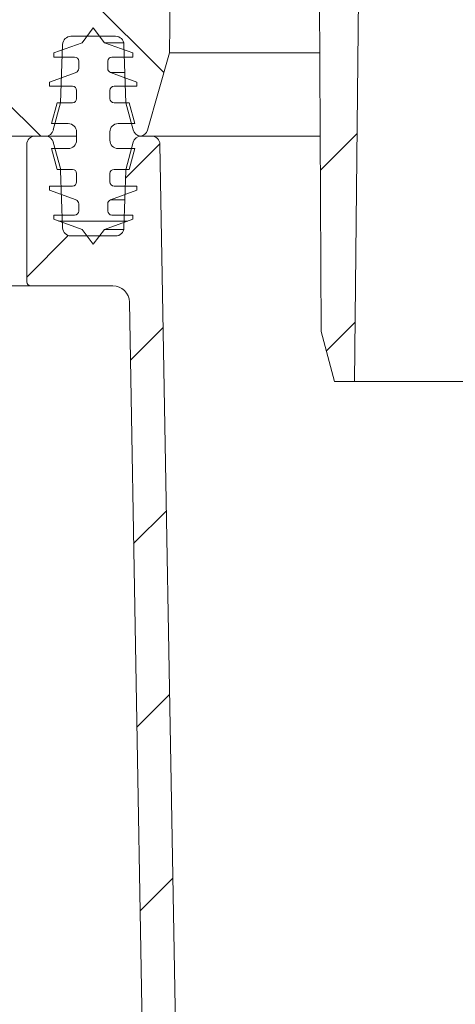
# Model space of a CAD drawing. Units: millimetres. Extents: x 258 to 1311, y 132 to 897.
# Drawn here: x 517 to 570, y 431 to 549 of the extents above; entities that cross this region are included whole.
import ezdxf

# ---------------------------------------------------------------- set-up
doc = ezdxf.new("R2010")
doc.units = ezdxf.units.MM
doc.header["$LTSCALE"] = 5
doc.layers.add('MAßLINIE_MAßZEICHNUNGEN', color=7, linetype='Continuous')
doc.styles.add('SLDTEXTSTYLE0', font='TXT', dxfattribs={"width": 0.7})
doc.dimstyles.new('SLDDIMSTYLE0', dxfattribs={"dimtxt": 26.458333, "dimasz": 17.5, "dimexe": 0, "dimexo": 0.0625, "dimgap": 6.614583, "dimtad": 0, "dimdec": 0, "dimrnd": 1e-09, "dimzin": 12, "dimdsep": 46, "dimtxsty": 'SLDTEXTSTYLE0', "dimsah": 1, "dimcen": 0.09, "dimadec": 0, "dimazin": 3, "dimtfac": 1, "dimtdec": 0, "dimtofl": 0, "dimtmove": 0, "dimatfit": 3, "dimfxl": 0, "dimfrac": 2, "dimtolj": 1, "dimtzin": 12, "dimarcsym": 0})

# ---------------------------------------------------------------- blocks, each defined once
blk = doc.blocks.new('_D_9')
at = {"layer": 'MAßLINIE_MAßZEICHNUNGEN', "color": 7}
for p, q in [((536.07, 684), (288.99, 684)), ((293.99, 684), (293.99, 493.29)), ((293.99, 229.72), (293.99, 433.03)), ((458.99, 229.72), (288.99, 229.72))]:
    blk.add_line(p, q, dxfattribs=at)
for points in [[(293.99, 684), (286.49, 666.5), (301.49, 666.5)], [(293.99, 229.72), (301.49, 247.22), (286.49, 247.22)]]:
    blk.add_solid(points, dxfattribs=at)
at = {"layer": 'MAßLINIE_MAßZEICHNUNGEN', "color": 7, "insert": (279.83, 433.03), "char_height": 26.458, "attachment_point": 1, "rotation": 90, "style": 'SLDTEXTSTYLE0'}
blk.add_mtext('454', dxfattribs=at)

msp = doc.modelspace()

# ---------------------------------------------------------------- hatches: boundary and pattern name
at = {"linetype": 'Continuous', "lineweight": 18}
h = msp.add_hatch(dxfattribs=at)
h.set_pattern_fill('ANSI31', scale=5, angle=3e-322, style=0)
edge = h.paths.add_edge_path(flags=0)
edge.add_line((538.83, 709.82), (551.86, 707.52))
edge.add_arc((551.68, 706.54), 1, 0.3, 80, ccw=False)
edge.add_line((552.68, 706.54), (553.03, 639.73))
edge.add_line((553.03, 639.73), (553.05, 636.73))
edge.add_line((553.05, 636.73), (553.7, 511.73))
edge.add_line((553.7, 511.73), (555.31, 505.73))
edge.add_line((555.31, 505.73), (557.7, 505.73))
edge.add_line((557.7, 505.73), (559.8, 706.24))
edge.add_arc((560.8, 706.23), 1, 90, 179.4, ccw=False)
edge.add_line((560.8, 707.23), (569.39, 707.23))
edge.add_arc((569.39, 706.23), 1, 2, 90, ccw=False)
edge.add_line((570.39, 706.26), (570.53, 702.14))
edge.add_arc((573.03, 702.23), 2.5, 182, 270)
edge.add_line((573.03, 699.73), (573.86, 699.73))
edge.add_arc((573.86, 698.73), 1, 5, 90, ccw=False)
edge.add_line((574.85, 698.82), (575.35, 693.14))
edge.add_arc((576.35, 693.23), 1, 185, 270)
edge.add_line((576.35, 692.23), (580.45, 692.23))
edge.add_line((580.45, 692.23), (579.43, 703.82))
edge.add_arc((578.44, 703.73), 1, 5, 90)
edge.add_line((578.44, 704.73), (577.35, 704.73))
edge.add_arc((577.35, 705.73), 1, 180, 270, ccw=False)
edge.add_line((576.35, 705.73), (576.35, 726.73))
edge.add_arc((575.85, 726.73), 0.5, 0, 90)
edge.add_line((575.85, 727.23), (571.11, 727.23))
edge.add_arc((571.11, 726.73), 0.5, 90, 179)
edge.add_line((570.61, 726.74), (570.37, 713.21))
edge.add_arc((569.37, 713.23), 1, 270, 359, ccw=False)
edge.add_line((569.37, 712.23), (568.37, 712.23))
edge.add_line((568.37, 712.23), (539.87, 712.23))
edge.add_line((539.87, 712.23), (538.87, 712.23))
edge.add_arc((538.87, 711.73), 0.5, 90, 182)
edge.add_line((538.37, 711.71), (538.42, 710.29))
edge.add_arc((538.92, 710.31), 0.5, 182, 260)
h = msp.add_hatch(dxfattribs=at)
h.set_pattern_fill('ANSI31', scale=5, angle=90, style=0)
edge = h.paths.add_edge_path(flags=0)
edge.add_line((486.18, 547.23), (500.41, 547.23))
edge.add_arc((500.41, 546.23), 1, 2, 90, ccw=False)
edge.add_line((501.41, 546.26), (501.76, 536.19))
edge.add_arc((502.76, 536.23), 1, 182, 270)
edge.add_line((502.76, 535.23), (503.83, 535.23))
edge.add_arc((503.83, 536.23), 1, 270, 358)
edge.add_line((504.83, 536.19), (505.18, 546.26))
edge.add_arc((506.18, 546.23), 1, 90, 178, ccw=False)
edge.add_line((506.18, 547.23), (514.3, 547.23))
edge.add_arc((514.3, 546.23), 1, 0.5, 90, ccw=False)
edge.add_line((515.3, 546.24), (515.39, 536.22))
edge.add_arc((516.39, 536.23), 1, 180.5, 270)
edge.add_line((516.39, 535.23), (520.53, 535.23))
edge.add_arc((520.53, 536.23), 1, 270, 345)
edge.add_line((521.49, 535.97), (522.37, 539.23))
edge.add_line((522.37, 539.23), (522.61, 546.26))
edge.add_arc((523.61, 546.23), 1, 90, 178, ccw=False)
edge.add_line((523.61, 547.23), (528.98, 547.23))
edge.add_arc((528.98, 546.23), 1, 2, 90, ccw=False)
edge.add_line((529.98, 546.26), (530.22, 539.23))
edge.add_line((530.22, 539.23), (531.1, 535.97))
edge.add_arc((532.06, 536.23), 1, 195, 263.8661)
edge.add_arc((531.85, 536.23), 1, 276.1339, 344.1813)
edge.add_line((532.81, 535.96), (535.44, 545.23))
edge.add_line((535.44, 545.23), (537.01, 655.23))
edge.add_line((537.01, 655.23), (538.51, 663.75))
edge.add_arc((541.47, 663.23), 3, 90, 170, ccw=False)
edge.add_line((541.47, 666.23), (545.97, 666.23))
edge.add_line((545.97, 666.23), (545.68, 677.25))
edge.add_arc((544.68, 677.23), 1, 1.5, 90)
edge.add_line((544.68, 678.23), (531.34, 678.23))
edge.add_line((531.34, 678.23), (529.58, 555.2))
edge.add_arc((527.58, 555.23), 2, 270, 359.1813, ccw=False)
edge.add_line((527.58, 553.23), (516.09, 553.23))
edge.add_line((516.09, 553.23), (515.29, 554.03))
edge.add_line((515.29, 554.03), (514.49, 553.23))
edge.add_line((514.49, 553.23), (506.09, 553.23))
edge.add_line((506.09, 553.23), (505.29, 554.03))
edge.add_line((505.29, 554.03), (504.49, 553.23))
edge.add_line((504.49, 553.23), (496.09, 553.23))
edge.add_line((496.09, 553.23), (495.29, 554.03))
edge.add_line((495.29, 554.03), (494.49, 553.23))
edge.add_line((494.49, 553.23), (486.09, 553.23))
edge.add_line((486.09, 553.23), (485.29, 554.03))
edge.add_line((485.29, 554.03), (484.49, 553.23))
edge.add_line((484.49, 553.23), (476.09, 553.23))
edge.add_line((476.09, 553.23), (475.29, 554.03))
edge.add_line((475.29, 554.03), (474.49, 553.23))
edge.add_line((474.49, 553.23), (465.29, 553.23))
edge.add_line((465.29, 553.23), (465.29, 550.23))
edge.add_arc((468.29, 550.23), 3, 180, 270)
edge.add_line((468.29, 547.23), (480.41, 547.23))
edge.add_arc((480.41, 546.23), 1, 2, 90, ccw=False)
edge.add_line((481.41, 546.26), (481.76, 536.19))
edge.add_arc((482.76, 536.23), 1, 182, 270)
edge.add_line((482.76, 535.23), (483.83, 535.23))
edge.add_arc((483.83, 536.23), 1, 270, 358)
edge.add_line((484.83, 536.19), (485.18, 546.26))
edge.add_arc((486.18, 546.23), 1, 90, 178, ccw=False)
h = msp.add_hatch(dxfattribs=at)
h.set_pattern_fill('ACAD_ISO15W100', scale=5, angle=3e-322, style=0)
edge = h.paths.add_edge_path(flags=0)
edge.add_line((527.65, 546.46), (526.29, 548.23))
edge.add_line((526.29, 548.23), (524.94, 546.46))
edge.add_line((524.94, 546.46), (521.54, 545.23))
edge.add_line((521.54, 545.23), (521.54, 544.73))
edge.add_line((521.54, 544.73), (524.04, 544.73))
edge.add_arc((524.04, 544.23), 0.5, 0, 90, ccw=False)
edge.add_line((524.54, 544.23), (524.54, 543.35))
edge.add_arc((524.04, 543.35), 0.5, 290, 360, ccw=False)
edge.add_line((524.22, 542.88), (521.04, 541.73))
edge.add_line((521.04, 541.73), (521.04, 541.23))
edge.add_line((521.04, 541.23), (523.79, 541.23))
edge.add_arc((523.79, 540.73), 0.5, 0, 90, ccw=False)
edge.add_line((524.29, 540.73), (524.29, 539.73))
edge.add_arc((523.79, 539.73), 0.5, 270, 360, ccw=False)
edge.add_line((523.79, 539.23), (521.96, 539.23))
edge.add_line((521.96, 539.23), (521.29, 536.73))
edge.add_line((521.29, 536.73), (523.29, 536.73))
edge.add_arc((523.29, 535.73), 1, 0, 90, ccw=False)
edge.add_line((524.29, 535.73), (524.29, 534.73))
edge.add_arc((523.29, 534.73), 1, 270, 360, ccw=False)
edge.add_line((523.29, 533.73), (521.29, 533.73))
edge.add_line((521.29, 533.73), (521.96, 531.23))
edge.add_line((521.96, 531.23), (523.79, 531.23))
edge.add_arc((523.79, 530.73), 0.5, 0, 90, ccw=False)
edge.add_line((524.29, 530.73), (524.29, 529.73))
edge.add_arc((523.79, 529.73), 0.5, 270, 360, ccw=False)
edge.add_line((523.79, 529.23), (521.04, 529.23))
edge.add_line((521.04, 529.23), (521.04, 528.73))
edge.add_line((521.04, 528.73), (524.22, 527.57))
edge.add_arc((524.04, 527.1), 0.5, 0, 70, ccw=False)
edge.add_line((524.54, 527.1), (524.54, 526.23))
edge.add_arc((524.04, 526.23), 0.5, 270, 360, ccw=False)
edge.add_line((524.04, 525.73), (521.54, 525.73))
edge.add_line((521.54, 525.73), (521.54, 525.23))
edge.add_line((521.54, 525.23), (524.94, 523.99))
edge.add_line((524.94, 523.99), (526.29, 522.23))
edge.add_line((526.29, 522.23), (527.65, 523.99))
edge.add_line((527.65, 523.99), (531.04, 525.23))
edge.add_line((531.04, 525.23), (531.04, 525.73))
edge.add_line((531.04, 525.73), (528.54, 525.73))
edge.add_arc((528.54, 526.23), 0.5, 180, 270, ccw=False)
edge.add_line((528.04, 526.23), (528.04, 527.1))
edge.add_arc((528.54, 527.1), 0.5, 110, 180, ccw=False)
edge.add_line((528.37, 527.57), (531.54, 528.73))
edge.add_line((531.54, 528.73), (531.54, 529.23))
edge.add_line((531.54, 529.23), (528.79, 529.23))
edge.add_arc((528.79, 529.73), 0.5, 180, 270, ccw=False)
edge.add_line((528.29, 529.73), (528.29, 530.73))
edge.add_arc((528.79, 530.73), 0.5, 90, 180, ccw=False)
edge.add_line((528.79, 531.23), (530.62, 531.23))
edge.add_line((530.62, 531.23), (531.29, 533.73))
edge.add_line((531.29, 533.73), (529.29, 533.73))
edge.add_arc((529.29, 534.73), 1, 180, 270, ccw=False)
edge.add_line((528.29, 534.73), (528.29, 535.73))
edge.add_arc((529.29, 535.73), 1, 90, 180, ccw=False)
edge.add_line((529.29, 536.73), (531.29, 536.73))
edge.add_line((531.29, 536.73), (530.62, 539.23))
edge.add_line((530.62, 539.23), (528.79, 539.23))
edge.add_arc((528.79, 539.73), 0.5, 180, 270, ccw=False)
edge.add_line((528.29, 539.73), (528.29, 540.73))
edge.add_arc((528.79, 540.73), 0.5, 90, 180, ccw=False)
edge.add_line((528.79, 541.23), (531.54, 541.23))
edge.add_line((531.54, 541.23), (531.54, 541.73))
edge.add_line((531.54, 541.73), (528.37, 542.88))
edge.add_arc((528.54, 543.35), 0.5, 180, 250, ccw=False)
edge.add_line((528.04, 543.35), (528.04, 544.23))
edge.add_arc((528.54, 544.23), 0.5, 90, 180, ccw=False)
edge.add_line((528.54, 544.73), (531.04, 544.73))
edge.add_line((531.04, 544.73), (531.04, 545.23))
edge.add_line((531.04, 545.23), (527.65, 546.46))
h = msp.add_hatch(dxfattribs=at)
h.set_pattern_fill('ANSI31', scale=5, angle=3e-322, style=0)
edge = h.paths.add_edge_path(flags=0)
edge.add_line((530.64, 515.26), (532.18, 427.12))
edge.add_arc((538.18, 427.23), 6, 181, 270)
edge.add_line((538.18, 421.23), (559.11, 421.23))
edge.add_arc((559.11, 419.23), 2, 1, 90, ccw=False)
edge.add_line((561.11, 419.26), (561.36, 405.21))
edge.add_arc((562.36, 405.23), 1, 181, 270)
edge.add_line((562.36, 404.23), (564.64, 404.23))
edge.add_arc((564.64, 405.23), 1, 270, 330)
edge.add_line((565.51, 404.73), (565.79, 405.23))
edge.add_line((565.79, 405.23), (565.79, 421.23))
edge.add_arc((566.79, 421.23), 1, 90, 180, ccw=False)
edge.add_line((566.79, 422.23), (569.35, 422.23))
edge.add_line((569.35, 422.23), (569.31, 424.25))
edge.add_arc((568.31, 424.23), 1, 1, 90)
edge.add_line((568.31, 425.23), (562.79, 425.23))
edge.add_line((562.79, 425.23), (562.79, 425.53))
edge.add_line((562.79, 425.53), (560.9, 425.53))
edge.add_line((560.9, 425.53), (560.9, 425.23))
edge.add_line((560.9, 425.23), (555.68, 425.23))
edge.add_line((555.68, 425.23), (555.68, 425.53))
edge.add_line((555.68, 425.53), (553.79, 425.53))
edge.add_line((553.79, 425.53), (553.79, 425.23))
edge.add_line((553.79, 425.23), (547.22, 425.23))
edge.add_line((547.22, 425.23), (547.22, 425.53))
edge.add_line((547.22, 425.53), (546.59, 425.53))
edge.add_line((546.59, 425.53), (546.59, 425.23))
edge.add_line((546.59, 425.23), (543, 425.23))
edge.add_line((543, 425.23), (543, 425.53))
edge.add_line((543, 425.53), (542.37, 425.53))
edge.add_line((542.37, 425.53), (542.37, 425.23))
edge.add_line((542.37, 425.23), (538.18, 425.23))
edge.add_arc((538.18, 427.23), 2, 181, 270, ccw=False)
edge.add_line((536.18, 427.19), (534.31, 534.25))
edge.add_arc((533.31, 534.23), 1, 1, 90)
edge.add_line((533.31, 535.23), (532.06, 535.23))
edge.add_arc((532.06, 534.23), 1, 90, 165)
edge.add_line((531.1, 534.49), (530.25, 531.34))
edge.add_arc((531.22, 531.08), 1, 165, 178)
edge.add_line((530.22, 531.11), (529.98, 524.19))
edge.add_arc((528.98, 524.23), 1, 270, 358, ccw=False)
edge.add_line((528.98, 523.23), (523.61, 523.23))
edge.add_arc((523.61, 524.23), 1, 182, 270, ccw=False)
edge.add_line((522.61, 524.19), (522.37, 531.11))
edge.add_arc((521.37, 531.08), 1, 2, 15)
edge.add_line((522.34, 531.34), (521.49, 534.49))
edge.add_arc((520.53, 534.23), 1, 15, 90)
edge.add_line((520.53, 535.23), (519.29, 535.23))
edge.add_arc((519.29, 534.23), 1, 90, 180)
edge.add_line((518.29, 534.23), (518.29, 517.73))
edge.add_arc((518.79, 517.73), 0.5, 180, 270)
edge.add_line((518.79, 517.23), (528.64, 517.23))
edge.add_arc((528.64, 515.23), 2, 1, 90, ccw=False)

# ---------------------------------------------------------------- linework, layer by layer
at = {"color": 7, "linetype": 'Continuous', "lineweight": 18}
for p, q in [((557.7, 505.73), (559.8, 706.24)), ((537.01, 655.23), (535.44, 545.23)), ((553.7, 511.73), (553.05, 636.73)), ((524.94, 546.46), (526.29, 548.23)), ((526.29, 548.23), (527.65, 546.46)), ((528.98, 547.23), (523.61, 547.23)), ((521.54, 545.23), (524.94, 546.46)), ((522.61, 546.26), (522.37, 539.23)), ((527.65, 546.46), (531.04, 545.23)), ((527.65, 546.46), (529.95, 546.46)), ((530.22, 539.23), (529.98, 546.26)), ((521.54, 544.73), (521.54, 545.23)), ((524.04, 544.73), (521.54, 544.73)), ((531.04, 544.73), (528.54, 544.73)), ((531.04, 545.23), (531.04, 544.73)), ((535.44, 545.23), (532.81, 535.96)), ((535.44, 545.23), (553.53, 545.23)), ((524.54, 543.35), (524.54, 544.23)), ((528.04, 544.23), (528.04, 543.35)), ((521.04, 541.73), (524.22, 542.88)), ((528.37, 542.88), (531.54, 541.73)), ((528.37, 542.88), (530.1, 542.88)), ((521.04, 541.23), (521.04, 541.73)), ((523.79, 541.23), (521.04, 541.23)), ((531.54, 541.23), (528.79, 541.23)), ((531.54, 541.73), (531.54, 541.23)), ((524.29, 539.73), (524.29, 540.73)), ((528.29, 540.73), (528.29, 539.73)), ((521.29, 536.73), (521.96, 539.23)), ((522.37, 539.23), (521.49, 535.97)), ((521.96, 539.23), (523.79, 539.23)), ((528.79, 539.23), (530.62, 539.23)), ((531.1, 535.97), (530.22, 539.23)), ((530.62, 539.23), (531.29, 536.73)), ((523.29, 536.73), (521.29, 536.73)), ((531.29, 536.73), (529.29, 536.73)), ((520.53, 535.23), (516.39, 535.23)), ((519.29, 535.23), (520.53, 535.23)), ((524.29, 535.23), (520.53, 535.23)), ((524.29, 534.73), (524.29, 535.73)), ((528.29, 535.73), (528.29, 534.73)), ((531.95, 535.23), (553.58, 535.23)), ((532.06, 535.23), (533.31, 535.23)), ((533.31, 535.23), (553.58, 535.23)), ((518.29, 534.23), (518.29, 517.73)), ((521.49, 534.49), (522.34, 531.34)), ((530.25, 531.34), (531.1, 534.49)), ((536.18, 427.19), (534.31, 534.25)), ((521.96, 531.23), (521.29, 533.73)), ((521.29, 533.73), (523.29, 533.73)), ((529.29, 533.73), (531.29, 533.73)), ((531.29, 533.73), (530.62, 531.23)), ((523.79, 531.23), (521.96, 531.23)), ((522.37, 531.11), (522.61, 524.19)), ((524.29, 529.73), (524.29, 530.73)), ((528.29, 530.73), (528.29, 529.73)), ((530.62, 531.23), (528.79, 531.23)), ((529.98, 524.19), (530.22, 531.11)), ((521.04, 528.73), (521.04, 529.23)), ((521.04, 529.23), (523.79, 529.23)), ((528.79, 529.23), (531.54, 529.23)), ((531.54, 529.23), (531.54, 528.73)), ((524.22, 527.57), (521.04, 528.73)), ((531.54, 528.73), (528.37, 527.57)), ((524.54, 526.23), (524.54, 527.1)), ((528.04, 527.1), (528.04, 526.23)), ((528.37, 527.57), (530.1, 527.57)), ((521.54, 525.23), (521.54, 525.73)), ((521.54, 525.73), (524.04, 525.73)), ((528.54, 525.73), (531.04, 525.73)), ((531.04, 525.73), (531.04, 525.23)), ((524.94, 523.99), (521.54, 525.23)), ((531.04, 525.23), (527.65, 523.99)), ((523.61, 523.23), (528.98, 523.23)), ((526.29, 522.23), (524.94, 523.99)), ((527.65, 523.99), (526.29, 522.23)), ((527.65, 523.99), (529.95, 523.99)), ((518.79, 517.23), (513.29, 517.23)), ((518.79, 517.23), (528.64, 517.23)), ((532.18, 427.12), (530.64, 515.26)), ((555.31, 505.73), (553.7, 511.73)), ((555.31, 505.73), (557.7, 505.73)), ((667.07, 505.73), (557.7, 505.73))]:
    msp.add_line(p, q, dxfattribs=at)
for centre, radius, start, end in [((523.61, 546.23), 1, 90, 178), ((528.98, 546.23), 1, 2, 90), ((524.04, 544.23), 0.5, 0, 90), ((528.54, 544.23), 0.5, 90, 180), ((524.04, 543.35), 0.5, 290, 0), ((528.54, 543.35), 0.5, 180, 250), ((523.79, 540.73), 0.5, 0, 90), ((528.79, 540.73), 0.5, 90, 180), ((523.79, 539.73), 0.5, 270, 0), ((528.79, 539.73), 0.5, 180, 270), ((523.29, 535.73), 1, 0, 90), ((529.29, 535.73), 1, 90, 180), ((519.29, 534.23), 1, 90, 180), ((520.53, 536.23), 1, 270, 345), ((520.53, 534.23), 1, 15, 90), ((532.06, 536.23), 1, 195, 263.8661), ((532.06, 534.23), 1, 90, 165), ((531.85, 536.23), 1, 276.1339, 344.1813), ((533.31, 534.23), 1, 1, 90), ((523.29, 534.73), 1, 270, 0), ((529.29, 534.73), 1, 180, 270), ((521.37, 531.08), 1, 2, 15), ((523.79, 530.73), 0.5, 0, 90), ((528.79, 530.73), 0.5, 90, 180), ((531.22, 531.08), 1, 165, 178), ((523.79, 529.73), 0.5, 270, 0), ((528.79, 529.73), 0.5, 180, 270), ((524.04, 527.1), 0.5, 0, 70), ((528.54, 527.1), 0.5, 110, 180), ((524.04, 526.23), 0.5, 270, 0), ((528.54, 526.23), 0.5, 180, 270), ((523.61, 524.23), 1, 182, 270), ((528.98, 524.23), 1, 270, 358), ((518.79, 517.73), 0.5, 180, 270), ((528.64, 515.23), 2, 1, 90)]:
    msp.add_arc(centre, radius, start, end, dxfattribs=at)

# ---------------------------------------------------------------- dimensions: what is measured, and where the dimension line sits
at = {"layer": 'MAßLINIE_MAßZEICHNUNGEN', "color": 7}
dim = msp.add_linear_dim(base=(293.99, 229.72), p1=(541.07, 684), p2=(463.99, 229.72), angle=90, dimstyle='SLDDIMSTYLE0', dxfattribs=at)
dim.commit()
dim.dimension.update_dxf_attribs({"geometry": '_D_9', "text_midpoint": (293.99, 463.16), "dimtype": 160})

doc.saveas('drawing.dxf')
